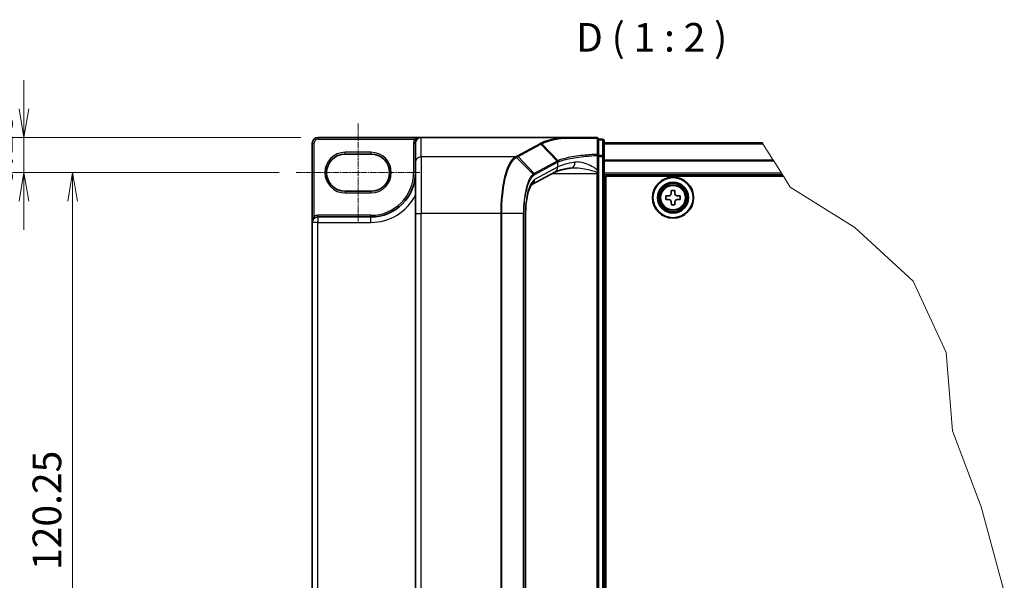
# Model space of a CAD drawing. Units: millimetres. Extents: x 7 to 8865, y 4 to 1550.
# Drawn here: x 257 to 729, y 284 to 553 of the extents above; entities that cross this region are included whole.
import ezdxf

# ---------------------------------------------------------------- set-up
doc = ezdxf.new("R2010")
doc.units = ezdxf.units.MM
doc.header["$LTSCALE"] = 0.5
doc.linetypes.add('CHAIN', pattern=[0.3543, 0.2362, -0.0295, 0.0591, -0.0295])
doc.layers.get('Defpoints').update_dxf_attribs({"lineweight": 25})
for name, color, linetype, lineweight in [('Break Line (JIS)', 7, 'Continuous', 18), ('Centerline (ISO)', 131, 'Continuous', 18), ('Dimension (ISO)', 7, 'Continuous', 18), ('Dimension (ISO) @ 1', 7, 'Continuous', 18), ('Symbol (ISO)', 7, 'Continuous', 18), ('Visible (ISO)', 7, 'Continuous', 35), ('Visible Narrow (ISO)', 7, 'Continuous', 25)]:
    doc.layers.add(name, color=color, linetype=linetype, lineweight=lineweight)
doc.styles.add('Note Text (TK)', font='MS PGothic.ttf')
doc.dimstyles.new('Default - Method 1b (TK)', dxfattribs={"dimscale": 0.5, "dimtxt": 2.5, "dimasz": 2.5, "dimexe": 1, "dimexo": 1.5, "dimgap": 1, "dimtad": 1, "dimrnd": 1e-08, "dimdsep": 46, "dimtxsty": 'Note Text (TK)', "dimblk": 'OPEN', "dimcen": 0.09, "dimdle": 5, "dimclrd": 100, "dimclre": 100, "dimclrt": 7, "dimadec": 1, "dimazin": 1, "dimtfac": 1, "dimtmove": 0, "dimatfit": 3, "dimldrblk": 'OPEN', "dimfxl": 1, "dimtolj": 1, "dimlwd": -1, "dimlwe": -1, "dimarcsym": 0})

# ---------------------------------------------------------------- blocks, each defined once
blk = doc.blocks.new('_Open')
at = {"color": 0, "linetype": 'ByBlock', "lineweight": -2}
for p, q in [((-1, 0.167), (0, 0)), ((-1, -0.167), (0, 0)), ((0, 0), (-1, 0))]:
    blk.add_line(p, q, dxfattribs=at)
blk = doc.blocks.new('*D39')
at = {"layer": 'Defpoints', "color": 0}
for p in [(399.8, 496.43), (258.58, 479.59), (389.35, 479.59)]:
    blk.add_point(p, dxfattribs=at)
at = {"layer": 'Dimension (ISO)', "color": 100}
for p, q in [((258.58, 510.18), (258.58, 523.93)), ((391.55, 496.43), (253.08, 496.43)), ((258.58, 496.43), (258.58, 479.59)), ((381.1, 479.59), (253.08, 479.59)), ((258.58, 465.84), (258.58, 452.09))]:
    blk.add_line(p, q, dxfattribs=at)
at = {"layer": 'Dimension (ISO)', "color": 100, "xscale": 13.75, "yscale": 13.75, "zscale": 13.75}
for p, rotation in [((258.58, 496.43), 270), ((258.58, 479.59), 90)]:
    blk.add_blockref('_Open', p, dxfattribs=dict(at, rotation=rotation))
at = {"layer": 'Dimension (ISO)', "color": 7, "insert": (246.2, 472.03), "char_height": 13.75, "attachment_point": 4, "rotation": 90, "style": 'Note Text (TK)'}
blk.add_mtext('\\A1;6.13', dxfattribs=at)
blk = doc.blocks.new('*D40')
at = {"layer": 'Defpoints', "color": 0}
for p in [(389.35, 479.59), (281.96, 148.9), (389.35, 148.9)]:
    blk.add_point(p, dxfattribs=at)
at = {"layer": 'Dimension (ISO)', "color": 100}
for p, q in [((381.1, 479.59), (276.46, 479.59)), ((281.96, 465.84), (281.96, 162.65)), ((381.1, 148.9), (276.46, 148.9))]:
    blk.add_line(p, q, dxfattribs=at)
at = {"layer": 'Dimension (ISO)', "color": 100, "xscale": 13.75, "yscale": 13.75, "zscale": 13.75}
for p, rotation in [((281.96, 479.59), 90), ((281.96, 148.9), 270)]:
    blk.add_blockref('_Open', p, dxfattribs=dict(at, rotation=rotation))
at = {"layer": 'Dimension (ISO)', "color": 7, "insert": (269.59, 288.77), "char_height": 13.75, "attachment_point": 4, "rotation": 90, "style": 'Note Text (TK)'}
blk.add_mtext('\\A1;120.25', dxfattribs=at)

msp = doc.modelspace()

# ---------------------------------------------------------------- linework, layer by layer
at = {"layer": 'Break Line (JIS)'}
for p, q in [((613.38133, 493.68046), (613.29517, 493.81796)), ((613.50535, 493.48257), (613.38133, 493.68046)), ((613.50535, 493.48257), (618.45543, 485.58344)), ((618.67608, 485.23134), (618.45543, 485.58344)), ((618.67608, 485.23134), (622.3426, 479.38046)), ((622.85959, 478.55546), (622.3426, 479.38046)), ((622.85959, 478.55546), (623.29042, 477.86796)), ((623.29042, 477.86796), (626.61197, 472.56758)), ((626.61197, 472.56758), (657.64824, 453.20925)), ((657.64824, 453.20925), (685.6224, 427.53867)), ((685.6224, 427.53867), (701.50951, 393.2588)), ((701.50951, 393.2588), (704.4613, 355.56798)), ((704.4613, 355.56798), (718.27539, 319.14061)), ((718.27539, 319.14061), (729.40072, 278.31576))]:
    msp.add_line(p, q, dxfattribs=at)
at = {"layer": 'Centerline (ISO)', "linetype": 'CHAIN', "ltscale": 25}
for p, q in [((419.05198, 503.09921), (419.05198, 456.07421)), ((389.35198, 479.58671), (448.75198, 479.58671))]:
    msp.add_line(p, q, dxfattribs=at)
at = {"layer": 'Visible (ISO)'}
for p, q in [((397.05198, 493.68046), (397.05198, 455.66171)), ((449.30198, 496.43046), (399.80198, 496.43046)), ((446.55198, 493.68046), (446.55198, 493.63804)), ((446.55198, 493.63804), (446.55198, 484.39449)), ((516.71883, 496.43046), (449.30198, 496.43046)), ((533.72698, 496.43046), (516.71883, 496.43046)), ((534.55198, 487.84235), (534.55198, 495.60546)), ((536.47698, 495.60546), (534.55198, 495.60546)), ((537.30198, 487.32395), (537.30198, 494.78046)), ((613.29517, 493.81796), (537.30198, 493.81796)), ((613.38133, 493.68046), (537.30198, 493.68046)), ((412.86448, 488.52421), (425.23948, 488.52421)), ((534.55198, 480.82085), (534.55198, 487.84235)), ((537.30198, 141.16198), (537.30198, 487.32395)), ((446.55198, 460.0205), (446.55198, 484.39449)), ((513.54199, 479.78448), (502.53336, 473.85329)), ((534.55198, 479.93565), (534.55198, 480.82085)), ((534.55198, 479.19103), (534.55198, 479.93565)), ((534.55198, 149.2949), (534.55198, 479.19103)), ((537.30198, 478.55546), (622.85959, 478.55546)), ((537.98948, 150.61796), (537.98948, 477.86796)), ((537.98948, 477.86796), (623.29042, 477.86796)), ((425.23948, 470.64921), (412.86448, 470.64921)), ((537.98948, 468.93046), (537.30198, 468.93046)), ((566.85095, 468.35881), (568.12266, 468.3795)), ((566.87891, 466.64028), (566.85095, 468.35881)), ((569.3868, 470.97853), (571.10532, 471.00649)), ((569.40749, 469.70682), (569.3868, 470.97853)), ((571.10532, 471.00649), (571.12601, 469.73478)), ((572.45334, 468.44995), (573.72504, 468.47064)), ((573.72504, 468.47064), (573.753, 466.75212)), ((537.98948, 467.55546), (537.30198, 467.55546)), ((537.98948, 466.18046), (537.30198, 466.18046)), ((568.15062, 466.66097), (566.87891, 466.64028)), ((569.49864, 464.10444), (569.47795, 465.37615)), ((571.21716, 464.1324), (569.49864, 464.10444)), ((571.19647, 465.40411), (571.21716, 464.1324)), ((573.753, 466.75212), (572.4813, 466.73143)), ((446.55198, 460.0205), (446.55198, 168.46543)), ((499.50845, 460.0205), (499.50845, 168.46543)), ((537.30198, 460.68046), (537.98948, 460.68046)), ((397.05198, 455.66171), (397.05198, 172.82421)), ((425.23948, 458.27421), (399.66448, 458.27421)), ((537.98948, 452.43046), (537.30198, 452.43046)), ((537.30198, 449.68046), (537.98948, 449.68046)), ((537.98948, 448.85546), (537.30198, 448.85546))]:
    msp.add_line(p, q, dxfattribs=at)
for radius in [9.9, 9.625, 7.425, 7.15, 6.7786]:
    msp.add_circle((570.30198, 467.55546), radius, dxfattribs=at)
for centre, radius, start, end in [((399.80198, 493.68046), 2.75, 90, 180), ((449.30198, 493.68046), 2.75, 90, 180), ((533.72698, 495.60546), 0.825, 0, 90), ((536.47698, 494.78046), 0.825, 0, 90), ((412.86448, 479.58671), 8.9375, 90, 270), ((425.23948, 479.58671), 8.9375, 270, 90), ((425.23948, 479.58671), 21.3125, 270, 0), ((399.66448, 455.66171), 2.6125, 90, 180)]:
    msp.add_arc(centre, radius, start, end, dxfattribs=at)
msp.add_ellipse((449.30198, 493.63804), major_axis=(0, 2.79242), ratio=0.984807753, start_param=0, end_param=1.570796327, dxfattribs=at)
for points, knots in [([(516.71883, 496.43046), (516.74451, 496.43046), (516.77228, 496.43005), (516.81116, 496.42788), (516.82497, 496.42673), (516.8412, 496.42441), (516.84535, 496.42368), (516.84902, 496.4229)], [0, 0, 0, 0, 0.002801872676, 0.002801872676, 0.004444400322, 0.004444400322, 0.005091982847, 0.005091982847, 0.005091982847, 0.005091982847]), ([(517.18416, 496.14672), (517.18374, 496.14741), (517.18333, 496.1481), (517.13862, 496.22275), (517.0869, 496.28456), (516.97298, 496.37844), (516.91161, 496.40948), (516.84902, 496.4229)], [-0.00010052403, -0.00010052403, -0.00010052403, -0.00010052403, 0, 0, 0.01075373406, 0.01075373406, 0.02160050421, 0.02160050421, 0.02160050421, 0.02160050421]), ([(521.7838, 481.88795), (520.97026, 481.7658), (520.1987, 481.63633), (518.75163, 481.36549), (518.07611, 481.2241), (516.83368, 480.93338), (516.26672, 480.78397), (515.25566, 480.4838), (514.81144, 480.33282), (514.06428, 480.04258), (513.76124, 479.90261), (513.54199, 479.78448)], [0.7053746264, 0.7053746264, 0.7053746264, 0.7053746264, 0.8152017409, 0.8152017409, 0.9250288554, 0.9250288554, 1.0348559699, 1.0348559699, 1.1446830844, 1.1446830844, 1.2545101989, 1.2545101989, 1.2545101989, 1.2545101989]), ([(522.55586, 481.94103), (522.49919, 481.94103), (522.44347, 481.94029), (522.33404, 481.93738), (522.28032, 481.9352), (522.17501, 481.92942), (522.12341, 481.92583), (522.02245, 481.91728), (521.97308, 481.91232), (521.87667, 481.9011), (521.82963, 481.89483), (521.7838, 481.88795)], [0.68535012873, 0.68535012873, 0.68535012873, 0.68535012873, 0.69640648144, 0.69640648144, 0.70746283414, 0.70746283414, 0.71851918685, 0.71851918685, 0.72957553955, 0.72957553955, 0.74063189226, 0.74063189226, 0.74063189226, 0.74063189226]), ([(502.53358, 473.85288), (502.53262, 473.84919), (502.39475, 473.753), (501.99477, 473.22329), (501.72536, 472.76894), (501.15507, 471.47878), (500.85256, 470.59726), (500.30833, 468.49925), (500.06995, 467.26542), (499.71257, 464.61623), (499.5932, 463.20082), (499.51909, 461.1824), (499.50845, 460.60145), (499.50845, 460.0205)], [-1.366590086, -1.366590086, -1.366590086, -1.366590086, -1.161819905, -1.161819905, -0.933482734, -0.933482734, -0.670226546, -0.670226546, -0.390973865, -0.390973865, -0.111721185, -0.111721185, 0, 0, 0, 0]), ([(568.12266, 468.3795), (568.28609, 468.38216), (568.46032, 468.41757), (568.78008, 468.55595), (568.92562, 468.65892), (569.15433, 468.8952), (569.25251, 469.04401), (569.38042, 469.36811), (569.41015, 469.54339), (569.40749, 469.70682)], [0, 0, 0, 0, 0.01793694289, 0.01793694289, 0.03587388579, 0.03587388579, 0.05381082868, 0.05381082868, 0.07174777158, 0.07174777158, 0.07174777158, 0.07174777158]), ([(571.12601, 469.73478), (571.12867, 469.57135), (571.16409, 469.39713), (571.30247, 469.07736), (571.40544, 468.93183), (571.64172, 468.70311), (571.79053, 468.60493), (572.11462, 468.47703), (572.28991, 468.4473), (572.45334, 468.44995)], [0, 0, 0, 0, 0.01793694289, 0.01793694289, 0.03587388579, 0.03587388579, 0.05381082868, 0.05381082868, 0.07174777158, 0.07174777158, 0.07174777158, 0.07174777158]), ([(569.47795, 465.37615), (569.47529, 465.53958), (569.43987, 465.7138), (569.30149, 466.03357), (569.19852, 466.1791), (568.96224, 466.40782), (568.81343, 466.506), (568.48933, 466.6339), (568.31405, 466.66363), (568.15062, 466.66097)], [0, 0, 0, 0, 0.01793694289, 0.01793694289, 0.03587388579, 0.03587388579, 0.05381082868, 0.05381082868, 0.07174777158, 0.07174777158, 0.07174777158, 0.07174777158]), ([(572.4813, 466.73143), (572.31786, 466.72877), (572.14364, 466.69336), (571.82388, 466.55498), (571.67834, 466.45201), (571.44963, 466.21573), (571.35144, 466.06692), (571.22354, 465.74282), (571.19381, 465.56754), (571.19647, 465.40411)], [0, 0, 0, 0, 0.01793694289, 0.01793694289, 0.03587388579, 0.03587388579, 0.05381082868, 0.05381082868, 0.07174777158, 0.07174777158, 0.07174777158, 0.07174777158])]:
    msp.add_open_spline(points, degree=3, knots=knots, dxfattribs=at)
at = {"layer": 'Visible Narrow (ISO)'}
for p, q in [((397.05198, 493.68046), (397.87698, 493.68046)), ((397.87698, 458.59791), (397.87698, 493.68046)), ((399.80198, 496.43046), (399.80198, 495.60546)), ((399.80198, 495.60546), (446.2895, 495.60546)), ((446.55198, 493.68046), (445.72698, 493.68046)), ((445.72698, 493.68046), (445.72698, 479.58671)), ((446.98469, 495.16123), (446.2895, 495.60546)), ((449.30198, 487.10271), (449.30198, 496.43046)), ((506.26197, 493.45281), (495.32402, 487.55969)), ((495.86405, 487.30681), (506.80201, 493.19993)), ((514.62412, 485.0946), (506.80201, 493.19993)), ((507.22588, 493.42958), (515.082, 485.32058)), ((534.55198, 495.31914), (536.47698, 495.31914)), ((536.47698, 495.31914), (536.47698, 495.60546)), ((536.47698, 495.31914), (536.47698, 487.86262)), ((537.30198, 493.48257), (613.50535, 493.48257)), ((425.23948, 489.34921), (412.86448, 489.34921)), ((412.86448, 488.52421), (412.86448, 489.34921)), ((425.23948, 489.34921), (425.23948, 488.52421)), ((494.4809, 487.10271), (449.30198, 487.10271)), ((449.30198, 487.10271), (449.30198, 460.0205)), ((495.86405, 487.30681), (503.68611, 479.20154)), ((533.93844, 487.84235), (534.55198, 487.84235)), ((533.93844, 487.84235), (533.93844, 480.82085)), ((536.47698, 487.86262), (534.55198, 487.86262)), ((534.55198, 487.32395), (536.47698, 487.32395)), ((536.47698, 487.32395), (536.47698, 487.86262)), ((537.30198, 487.32395), (536.47698, 487.32395)), ((536.47698, 487.32395), (536.47698, 141.16198)), ((503.10603, 478.80222), (495.06261, 486.86802)), ((514.60717, 485.08555), (503.68611, 479.20154)), ((503.93015, 478.64195), (514.85121, 484.52596)), ((514.85121, 484.52596), (514.85121, 482.20546)), ((618.45543, 485.58344), (537.30198, 485.58344)), ((537.30198, 485.23134), (618.67608, 485.23134)), ((446.55198, 479.58671), (445.72698, 479.58671)), ((514.85121, 482.20546), (503.83434, 476.26982)), ((512.4405, 479.19103), (533.72698, 479.19103)), ((533.72698, 479.76382), (533.72698, 479.19103)), ((533.72698, 479.19103), (533.72698, 149.2949)), ((533.72698, 479.19103), (534.55198, 479.19103)), ((533.93844, 480.82085), (534.55198, 480.82085)), ((622.3426, 479.38046), (537.30198, 479.38046)), ((412.86448, 470.64921), (412.86448, 469.82421)), ((412.86448, 469.82421), (425.23948, 469.82421)), ((425.23948, 470.64921), (425.23948, 469.82421)), ((399.66448, 458.27421), (399.66448, 459.09921)), ((425.23948, 459.09921), (399.66448, 459.09921)), ((425.23948, 458.27421), (425.23948, 459.09921)), ((446.55198, 460.0205), (449.30198, 460.0205)), ((487.5344, 460.0205), (449.30198, 460.0205)), ((449.30198, 168.46543), (449.30198, 460.0205)), ((487.5344, 460.0205), (487.5344, 168.46543)), ((488.01862, 460.0205), (487.5344, 460.0205)), ((488.01862, 168.46543), (488.01862, 460.0205)), ((498.40141, 460.0205), (488.01862, 460.0205)), ((498.40141, 460.0205), (498.70128, 460.0205)), ((498.40141, 460.0205), (498.40141, 168.46543)), ((498.70128, 168.46543), (498.70128, 460.0205)), ((499.50845, 460.0205), (499.37204, 460.0205)), ((499.37204, 460.0205), (499.37204, 168.46543)), ((537.98948, 462.39719), (537.30198, 462.39719)), ((537.30198, 461.81383), (537.98948, 461.81383)), ((537.98948, 460.9221), (537.30198, 460.9221)), ((537.30198, 459.85546), (537.98948, 459.85546)), ((399.66448, 455.66171), (397.05198, 455.66171)), ((398.30598, 457.89322), (397.87698, 458.59791)), ((399.66448, 458.27421), (399.66448, 455.66171)), ((399.66448, 172.82421), (399.66448, 455.66171)), ((399.66448, 455.66171), (425.23948, 455.66171)), ((425.23948, 455.66171), (425.23948, 458.27421)), ((537.98948, 453.25546), (537.30198, 453.25546)), ((537.30198, 452.18883), (537.98948, 452.18883)), ((537.98948, 451.2971), (537.30198, 451.2971)), ((537.30198, 450.71374), (537.98948, 450.71374)), ((537.98948, 450.50546), (537.30198, 450.50546)), ((537.30198, 448.03046), (537.98948, 448.03046))]:
    msp.add_line(p, q, dxfattribs=at)
for radius in [6.77151, 6.19394, 5.81083]:
    msp.add_circle((570.30198, 467.55546), radius, dxfattribs=at)
for centre, radius, start, end in [((399.80198, 493.68046), 1.925, 90, 180), ((449.30198, 493.68046), 3.575, 147.4210296, 180), ((412.86448, 479.58671), 9.7625, 90, 270), ((425.23948, 479.58671), 9.7625, 270, 90), ((425.23948, 479.58671), 20.4875, 270, 0), ((425.23948, 479.58671), 23.925, 270, 332.974527), ((399.66448, 455.66171), 3.4375, 90, 121.3322515)]:
    msp.add_arc(centre, radius, start, end, dxfattribs=at)
for centre, major_axis, ratio, start_param, end_param in [((506.26197, 492.64034), (0.39131, -0.72629), 0.937326657, 1.861528138, 2.619907471), ((533.72698, 495.60546), (0, 0.825), 0.177493732, 5.411947883, 6.283185307), ((533.72698, 495.60546), (0.825, 0), 0.649901219, 0, 1.434570262), ((536.47698, 494.78046), (0.825, 0), 0.652939622, 0, 1.570796327), ((449.30198, 484.39449), (-2.75, 0), 0.984807753, 4.71238898, 6.283185307), ((494.4809, 486.29024), (-0.39127, 0.72631), 0.937315341, 4.997603812, 5.761550331), ((494.51908, 486.31096), (0.39556, -0.72399), 0.938545153, 1.851125819, 2.614410753), ((495.32402, 486.74722), (0.39131, -0.72629), 0.937326657, 1.861528138, 2.619907471), ((533.72698, 487.84235), (0.825, 0), 0.653316223, 0, 1.403167815), ((533.72698, 487.84235), (0.03979, -0.82404), 0.256037494, 1.558434918, 2.259274932), ((536.47698, 487.32395), (0.825, 0), 0.652939622, 0, 1.570796327), ((541.52717, 454.77012), (-27.40082, 29.97537), 0.23941046, 6.221132464, 6.223050983), ((514.06714, 484.52596), (-0.39131, 0.72629), 0.937326657, 4.244741459, 5.003120792), ((514.08409, 484.53501), (0.38581, -0.72923), 0.937048212, 1.110540296, 1.868604434), ((540.98713, 480.54641), (-27.5, 0), 0.193959679, 5.417763607, 5.966899179), ((540.98713, 454.21053), (-26.55007, 30.02342), 0.238661737, 6.22858441, 6.230502929), ((521.37548, 484.60747), (0.40832, -2.71952), 0.644124, 0, 1.4743838), ((502.57626, 478.25636), (-0.52211, 0.63877), 0.921096513, 4.06705622, 4.818495991), ((503.14608, 478.64195), (-0.39131, 0.72629), 0.937326657, 4.244741459, 5.003120792), ((512.23762, 482.20546), (1.30437, -2.42098), 0.937326657, 0, 1.103148805), ((533.72698, 479.93565), (0.825, 0), 0.208287168, 4.71238898, 6.283185307), ((504.77204, 460.0205), (0, -16.5), 0.327272727, 3.316125579, 4.71238898), ((501.22075, 476.26982), (1.30437, -2.42098), 0.937326657, 0.00363316, 1.103148805)]:
    msp.add_ellipse(centre, major_axis=major_axis, ratio=ratio, start_param=start_param, end_param=end_param, dxfattribs=at)
for points, knots in [([(449.30198, 496.43046), (448.92272, 496.43046), (448.53978, 496.40027), (447.91509, 496.2959), (447.66266, 496.23778), (447.23138, 496.1044), (447.04752, 496.03529), (446.76377, 495.90396), (446.65868, 495.8489), (446.4634, 495.73222), (446.37204, 495.67004), (446.2895, 495.60546)], [-0.1449480577, -0.1449480577, -0.1449480577, -0.1449480577, -0.0949297913, -0.0949297913, -0.0606693024, -0.0606693024, -0.033705168, -0.033705168, -0.0167206709, -0.0167206709, 0, 0, 0, 0]), ([(506.68723, 493.68137), (506.61621, 493.64329), (506.54526, 493.6052), (506.4035, 493.52901), (506.3327, 493.49091), (506.26197, 493.45281)], [0.00000341775, 0.00000341775, 0.00000341775, 0.00000341775, 0.02515169506, 0.02515169506, 0.05030339011, 0.05030339011, 0.05030339011, 0.05030339011]), ([(516.84902, 496.4229), (516.31521, 496.33852), (515.7959, 496.25137), (513.63735, 495.86685), (512.14955, 495.5439), (510.85557, 495.19905), (509.97196, 494.96357), (509.17853, 494.71788), (507.78525, 494.21048), (507.18541, 493.94878), (506.68723, 493.68137)], [0.7156407119, 0.7156407119, 0.7156407119, 0.7156407119, 0.794382537, 0.794382537, 1.0529583026, 1.0529583026, 1.0529583026, 1.2295289349, 1.2295289349, 1.4060961494, 1.4060961494, 1.4060961494, 1.4060961494]), ([(507.22588, 493.42958), (507.1899, 493.46675), (507.1507, 493.50056), (507.06725, 493.56028), (507.02301, 493.58619), (506.93106, 493.62917), (506.88335, 493.64624), (506.78617, 493.67095), (506.7367, 493.67859), (506.68723, 493.68137)], [0, 0, 0, 0, 0.25, 0.25, 0.5, 0.5, 0.75, 0.75, 1, 1, 1, 1]), ([(506.80201, 493.19993), (506.87269, 493.23801), (506.94336, 493.27619), (507.08465, 493.35274), (507.15528, 493.39112), (507.22588, 493.42958)], [-0.05030339011, -0.05030339011, -0.05030339011, -0.05030339011, -0.02515169506, -0.02515169506, 0, 0, 0, 0]), ([(507.22588, 493.42958), (507.71434, 493.69502), (508.30301, 493.95482), (509.67133, 494.45856), (510.45094, 494.70249), (511.31955, 494.93631), (512.59156, 495.27872), (514.05484, 495.59943), (516.16897, 495.97955), (516.66968, 496.06445), (517.18416, 496.14672)], [-1.4060995671, -1.4060995671, -1.4060995671, -1.4060995671, -1.2295289349, -1.2295289349, -1.0529583026, -1.0529583026, -1.0529583026, -0.794382537, -0.794382537, -0.7171841844, -0.7171841844, -0.7171841844, -0.7171841844]), ([(517.18416, 496.14672), (518.1958, 496.14568), (519.24121, 496.14471), (521.94257, 496.14244), (523.63652, 496.14123), (525.38166, 496.1402), (526.86007, 496.13933), (528.37522, 496.13857), (531.20784, 496.13743), (532.5175, 496.137), (533.83902, 496.13667)], [-0.7033191428, -0.7033191428, -0.7033191428, -0.7033191428, -0.5647897768, -0.5647897768, -0.3551666569, -0.3551666569, -0.3551666569, -0.1775833284, -0.1775833284, -0.0288037388, -0.0288037388, -0.0288037388, -0.0288037388]), ([(533.83902, 496.13667), (533.84253, 494.84058), (533.84636, 493.54543), (533.85483, 490.95758), (533.85946, 489.66489), (533.86463, 488.37378)], [-0.3720858108, -0.3720858108, -0.3720858108, -0.3720858108, -0.1860429054, -0.1860429054, 0, 0, 0, 0]), ([(494.4809, 487.10271), (493.8059, 486.72783), (493.15036, 486.1006), (491.4456, 483.71125), (490.46995, 481.44282), (488.84231, 475.53726), (488.2159, 471.82208), (487.6464, 465.28341), (487.5344, 462.65206), (487.5344, 460.0205)], [0, 0, 0, 0, 0.240017273, 0.240017273, 0.659686044, 0.659686044, 1.105233616, 1.105233616, 1.383700849, 1.383700849, 1.383700849, 1.383700849]), ([(494.51908, 487.12342), (494.51276, 487.11997), (494.50642, 487.11652), (494.49369, 487.10961), (494.48731, 487.10616), (494.4809, 487.10271)], [0.000000000364, 0.000000000364, 0.000000000364, 0.000000000364, 0.002277274141, 0.002277274141, 0.004554547918, 0.004554547918, 0.004554547918, 0.004554547918]), ([(495.32402, 487.55969), (495.18934, 487.48713), (495.05495, 487.41455), (494.78651, 487.26914), (494.65247, 487.1963), (494.51908, 487.12342)], [0, 0, 0, 0, 0.04789274484, 0.04789274484, 0.09593227337, 0.09593227337, 0.09593227337, 0.09593227337]), ([(495.06261, 486.86802), (495.19489, 486.94176), (495.3281, 487.01525), (495.59539, 487.16152), (495.72946, 487.23429), (495.86405, 487.30681)], [-0.09593227337, -0.09593227337, -0.09593227337, -0.09593227337, -0.04789274484, -0.04789274484, 0, 0, 0, 0]), ([(533.86463, 488.37378), (531.50694, 488.25851), (529.23514, 488.08596), (525.57915, 487.70025), (524.11907, 487.51004), (522.77439, 487.29735), (521.40079, 487.08008), (520.14752, 486.83934), (517.38193, 486.19437), (516.04644, 485.768), (515.08199, 485.32059)], [-0.9794959475, -0.9794959475, -0.9794959475, -0.9794959475, -0.7079135649, -0.7079135649, -0.5082159793, -0.5082159793, -0.5082159793, -0.3042229939, -0.3042229939, 0, 0, 0, 0]), ([(515.32213, 484.76482), (516.28172, 485.21635), (517.60824, 485.6464), (520.35199, 486.29666), (521.59466, 486.53929), (522.95599, 486.75822), (524.28865, 486.97253), (525.73512, 487.16413), (529.35585, 487.55259), (531.60487, 487.7263), (533.93844, 487.84235)], [0.0000043967, 0.0000043967, 0.0000043967, 0.0000043967, 0.3042229939, 0.3042229939, 0.5082159793, 0.5082159793, 0.5082159793, 0.7079135649, 0.7079135649, 0.9794959478, 0.9794959478, 0.9794959478, 0.9794959478]), ([(488.01862, 460.0205), (488.01862, 462.62297), (488.1316, 465.22524), (488.70605, 471.69253), (489.33784, 475.36809), (490.97916, 481.21618), (491.96291, 483.46573), (493.68205, 485.84281), (494.34319, 486.46914), (495.0241, 486.84653)], [-1.383700849, -1.383700849, -1.383700849, -1.383700849, -1.105233616, -1.105233616, -0.659686044, -0.659686044, -0.240017273, -0.240017273, 0, 0, 0, 0]), ([(495.0241, 486.84653), (495.03056, 486.85011), (495.037, 486.85369), (495.04984, 486.86086), (495.05624, 486.86444), (495.06261, 486.86802)], [-0.004554547918, -0.004554547918, -0.004554547918, -0.004554547918, -0.002277274141, -0.002277274141, -0.000000000364, -0.000000000364, -0.000000000364, -0.000000000364]), ([(515.082, 485.32058), (515.00054, 485.28288), (514.92163, 485.24519), (514.76899, 485.16987), (514.69526, 485.13223), (514.62412, 485.0946)], [-0.05133565971, -0.05133565971, -0.05133565971, -0.05133565971, -0.02565860803, -0.02565860803, 0, 0, 0, 0]), ([(514.86767, 484.53501), (514.93816, 484.57342), (515.01127, 484.61178), (515.16277, 484.68837), (515.24115, 484.72662), (515.32213, 484.76482)], [0, 0, 0, 0, 0.02565860803, 0.02565860803, 0.05133126304, 0.05133126304, 0.05133126304, 0.05133126304]), ([(515.32213, 484.76482), (515.31912, 484.8158), (515.31157, 484.86678), (515.28765, 484.96694), (515.27128, 485.01612), (515.2303, 485.11096), (515.20569, 485.15662), (515.14909, 485.24281), (515.11711, 485.28333), (515.082, 485.32058)], [0, 0, 0, 0, 0.25, 0.25, 0.5, 0.5, 0.75, 0.75, 1, 1, 1, 1]), ([(533.93844, 480.82085), (533.73161, 481.01529), (533.51412, 481.19196), (532.89366, 481.65594), (532.48102, 481.91988), (531.07199, 482.74704), (530.05426, 483.2245), (527.8103, 484.10163), (526.579, 484.45748), (524.62462, 484.7119), (523.87079, 484.72513), (523.15836, 484.60747)], [0.220813741, 0.220813741, 0.220813741, 0.220813741, 0.2540400028, 0.2540400028, 0.313419559, 0.313419559, 0.4542818783, 0.4542818783, 0.6276141438, 0.6276141438, 0.7406318923, 0.7406318923, 0.7406318923, 0.7406318923]), ([(503.10603, 478.80222), (502.1569, 478.00184), (501.26066, 476.52282), (499.93826, 472.88499), (499.45188, 470.9677), (498.81767, 467.16486), (498.61787, 465.37593), (498.43672, 462.37407), (498.40141, 461.1972), (498.40141, 460.0205)], [-0.9241190806, -0.9241190806, -0.9241190806, -0.9241190806, -0.5846245407, -0.5846245407, -0.3247914115, -0.3247914115, -0.1249197737, -0.1249197737, 0, 0, 0, 0]), ([(498.70128, 460.0205), (498.70128, 461.16559), (498.73631, 462.31085), (498.91602, 465.23174), (499.11423, 466.97203), (499.74313, 470.6695), (500.22528, 472.53204), (501.53515, 476.06032), (502.42222, 477.48958), (503.36034, 478.25636)], [0, 0, 0, 0, 0.1249197737, 0.1249197737, 0.3247914115, 0.3247914115, 0.5846245407, 0.5846245407, 0.9241190806, 0.9241190806, 0.9241190806, 0.9241190806]), ([(503.68611, 479.20154), (503.58788, 479.14861), (503.4903, 479.08881), (503.29688, 478.95565), (503.20102, 478.88233), (503.10603, 478.80222)], [-0.06809605504, -0.06809605504, -0.06809605504, -0.06809605504, -0.03401454312, -0.03401454312, 0, 0, 0, 0]), ([(503.36034, 478.25636), (503.45433, 478.33319), (503.54882, 478.40373), (503.73881, 478.53231), (503.83432, 478.59032), (503.93015, 478.64195)], [0, 0, 0, 0, 0.03401454312, 0.03401454312, 0.06809605504, 0.06809605504, 0.06809605504, 0.06809605504]), ([(522.55508, 481.94116), (522.97497, 481.94118), (523.4034, 481.9269), (525.13818, 481.82425), (526.49262, 481.64633), (528.96097, 481.20776), (530.08048, 480.96903), (531.63041, 480.55545), (532.08431, 480.42348), (532.9554, 480.12739), (533.38437, 479.96269), (533.72698, 479.76382)], [-0.6853501287, -0.6853501287, -0.6853501287, -0.6853501287, -0.6276141438, -0.6276141438, -0.4542818783, -0.4542818783, -0.313419559, -0.313419559, -0.2540400028, -0.2540400028, -0.1952255611, -0.1952255611, -0.1952255611, -0.1952255611]), ([(533.93844, 480.82085), (533.90698, 480.63512), (533.8737, 480.45226), (533.80344, 480.09778), (533.7665, 479.92589), (533.72698, 479.76382)], [-0.03247262709, -0.03247262709, -0.03247262709, -0.03247262709, -0.01623631354, -0.01623631354, 0, 0, 0, 0]), ([(397.87698, 458.59791), (397.81132, 458.51797), (397.74839, 458.42914), (397.59519, 458.18117), (397.51147, 458.0125), (397.34467, 457.60356), (397.26942, 457.35823), (397.13494, 456.77712), (397.0876, 456.43839), (397.05656, 455.95199), (397.05198, 455.80665), (397.05198, 455.66171)], [-0.1425144325, -0.1425144325, -0.1425144325, -0.1425144325, -0.1257439226, -0.1257439226, -0.0989111069, -0.0989111069, -0.0640284464, -0.0640284464, -0.0186809879, -0.0186809879, 0.0005546047, 0.0005546047, 0.0005546047, 0.0005546047])]:
    msp.add_open_spline(points, degree=3, knots=knots, dxfattribs=at)

# ---------------------------------------------------------------- texts
at = {"layer": 'Symbol (ISO)', "color": 7, "insert": (523.71128, 533.3836), "char_height": 13.75, "attachment_point": 7, "style": 'Note Text (TK)'}
msp.add_mtext('D ( 1 : 2 )', dxfattribs=at)

# ---------------------------------------------------------------- dimensions: what is measured, and where the dimension line sits
at = {"layer": 'Dimension (ISO) @ 1', "color": 100}
for base, p1, p2, angle, override, picture, middle in [((258.5796162467, 479.5867145962), (399.8019783979, 496.4304645962), (389.3519783979, 479.5867145962), 90, {"dimscale": 1, "dimtxt": 13.75, "dimasz": 13.75, "dimexe": 5.5, "dimexo": 8.25, "dimgap": 5.5, "dimdec": 2, "dimlfac": 0.363636, "dimcen": 0.495, "dimtol": 0, "dimlim": 0, "dimtp": 0, "dimtm": 0, "dimtdec": 2, "dimtix": 0, "dimtofl": 1, "dimtmove": 0, "dimatfit": 1}, '*D39', (258.5796162467, 488.0085895962)), ((281.96197, 148.89921), (389.35198, 479.58671), (389.35198, 148.89921), 270, {"dimscale": 1, "dimtxt": 13.75, "dimasz": 13.75, "dimexe": 5.5, "dimexo": 8.25, "dimgap": 5.5, "dimdec": 2, "dimlfac": 0.363636, "dimcen": 0.495, "dimtol": 0, "dimlim": 0, "dimtp": 0, "dimtm": 0, "dimtdec": 2, "dimtix": 0, "dimtofl": 0, "dimtmove": 0, "dimatfit": 1}, '*D40', (281.96197, 314.24296))]:
    dim = msp.add_linear_dim(base=base, p1=p1, p2=p2, angle=angle, dimstyle='Default - Method 1b (TK)', override=override, dxfattribs=at)
    dim.commit()
    dim.dimension.update_dxf_attribs({"geometry": picture, "text_midpoint": middle, "dimtype": 128})

doc.saveas('drawing.dxf')
